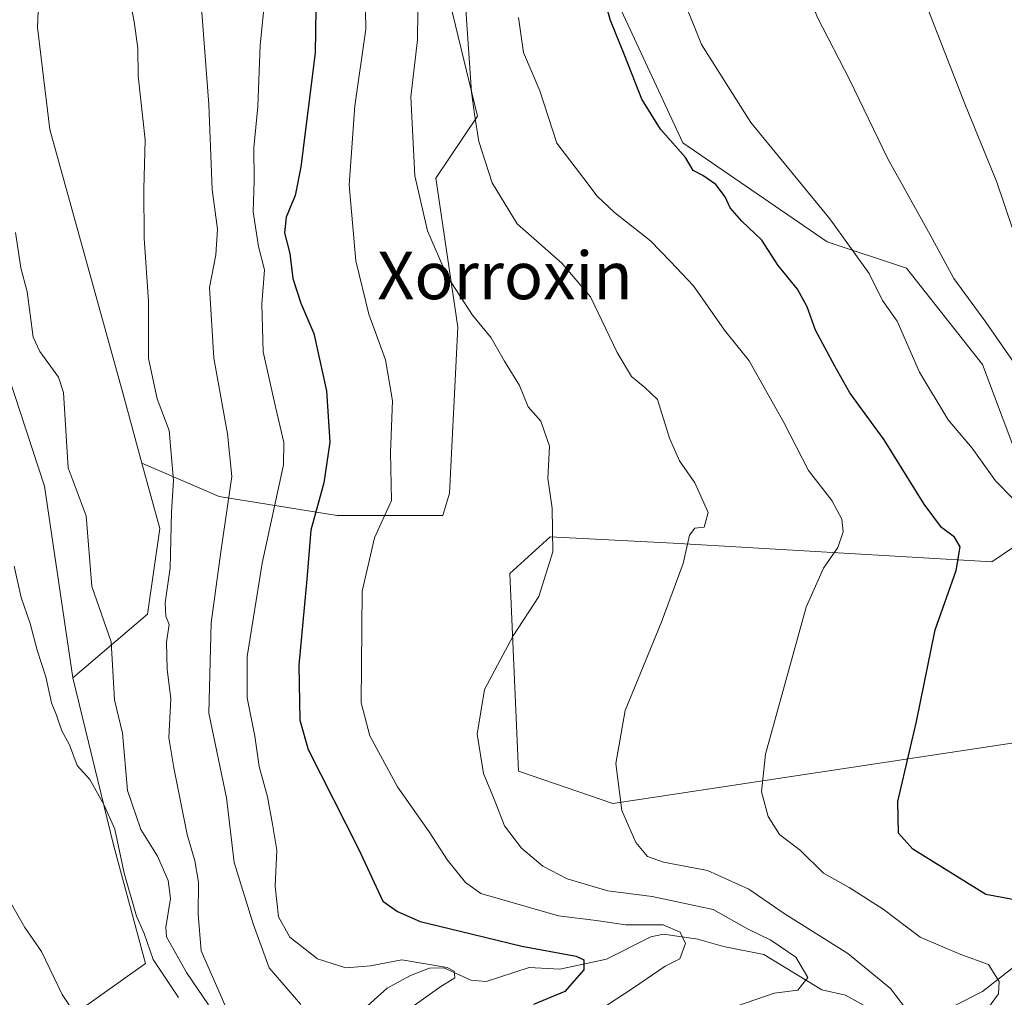
# Model space of a CAD drawing. Units: metres. Extents: x 623625 to 627055, y 4778136 to 4780512.
# Drawn here: x 625729 to 625895, y 4779311 to 4779476 of the extents above; entities that cross this region are included whole.
import ezdxf
from ezdxf.enums import TextEntityAlignment as Align

# ---------------------------------------------------------------- set-up
doc = ezdxf.new("R2010")
doc.units = ezdxf.units.M
doc.header["$MEASUREMENT"] = 0
for name, color, linetype, lineweight in [('Arbolado forestal CxS', 92, 'Continuous', 0), ('Comarca CxS', 21, 'Continuous', 0), ('Comunidad Autónoma CxS', 142, 'Continuous', 0), ('Corriente natural lineal', 142, 'Continuous', 13), ('Curva de nivel maestra', 30, 'Continuous', 30), ('Curva de nivel normal', 30, 'Continuous', 0), ('Municipio CxS', 4, 'Continuous', 0), ('Pastizal CxS', 92, 'Continuous', 0), ('Provincia CxS', 1, 'Continuous', 0), ('Texto cartográfico', 7, 'Continuous', 0)]:
    doc.layers.add(name, color=color, linetype=linetype, lineweight=lineweight)
doc.styles.add('Style-Arial', font='txt')

# ---------------------------------------------------------------- blocks, each defined once
blk = doc.blocks.new('*U8')
at = {"layer": 'Pastizal CxS', "color": 92, "linetype": 'Continuous', "lineweight": 0}
blk.add_polyline3d([(625724.1913000002, 4779425.257300001, 384.1211999999941), (625733.4533000002, 4779397.1119, 383.3748999999953), (625738.2553000003, 4779364.847100001, 384.6587), (625745.1146999998, 4779336.7031, 385.3757000000041), (625750.5069000004, 4779316.6995, 385.5203000000038), (625738.8447000004, 4779308.4615, 390.1106)], dxfattribs=at)
blk = doc.blocks.new('*U13')
at = {"layer": 'Arbolado forestal CxS', "color": 92, "linetype": 'Continuous', "lineweight": 0}
blk.add_polyline3d([(625733.4671, 4779504.078700001, 380.241200000004), (625732.2969000004, 4779474.349500001, 380.6931000000041), (625734.3548999998, 4779457.1995, 381.4501000000019), (625746.7024999997, 4779412.607899999, 383.3772000000026), (625749.8652999997, 4779401.0121, 383.7330999999977), (625752.8765000004, 4779389.968499999, 384.4274000000005), (625750.8185000002, 4779375.5623, 383.4667000000045), (625738.2553000003, 4779364.847100001, 384.6587), (625733.4533000002, 4779397.1119, 383.3748999999953), (625724.1913000002, 4779425.257300001, 384.1211999999941)], dxfattribs=at)

msp = doc.modelspace()

# ---------------------------------------------------------------- linework, layer by layer
at = {"layer": 'Arbolado forestal CxS', "color": 92, "linetype": 'Continuous', "lineweight": 0}
for points in [[(625600.9501, 4779705.450300001, 403.5693000000028), (625611.8055999996, 4779692.490900001, 407.8117999999959), (625630.5661000004, 4779682.2575, 400.8464999999997), (625645.9161, 4779679.699300001, 389.8559999999998), (625645.9160000002, 4779660.085700001, 392.7010000000009), (625642.5047000004, 4779641.324300001, 398.8796000000002), (625635.8898999998, 4779620.254100001, 406.8408999999957), (625628.4272999996, 4779611.2489, 413.2902000000031), (625625.5292999997, 4779595.342900001, 415.7360000000044), (625625.7933, 4779580.1237, 418.0089000000008), (625634.9430999998, 4779565.053300001, 412.9790000000066), (625634.8289000001, 4779541.5505, 415.7669000000024), (625637.3869000003, 4779520.231100001, 417.7100999999966), (625657.0006999997, 4779508.292099999, 407.8692000000011), (625678.3197, 4779504.028100001, 398.5255000000034), (625700.2947000006, 4779494.469900001, 394.0302999999985), (625709.9179999996, 4779452.1325, 388.2514999999985), (625724.1913000002, 4779425.257300001, 384.1211999999941), (625733.4533000002, 4779397.1119, 383.3748999999953), (625738.2553000003, 4779364.847100001, 384.6587)], [(625796.8123000005, 4779536.7305, 417.9988000000012), (625794.2821000004, 4779552.2741, 418.7704999999987), (625782.7540999996, 4779571.487700001, 413.8549999999959), (625764.1815, 4779576.6117, 400.0210999999982), (625756.4956999999, 4779566.364499999, 393.9257000000071), (625755.2147000004, 4779552.274300001, 394.3359000000055), (625753.9335000003, 4779536.263300001, 396.0206999999937), (625755.0762999998, 4779522.955900001, 401.4756000000052), (625741.0135000005, 4779514.7191, 392.8604999999953), (625733.4671, 4779504.078700001, 380.241200000004), (625732.2969000004, 4779474.349500001, 380.6931000000041), (625734.3548999998, 4779457.1995, 381.4501000000019), (625746.7024999997, 4779412.607899999, 383.3772000000026), (625749.8652999997, 4779401.0121, 383.7330999999977)], [(625796.8123000005, 4779536.7305, 417.9988000000012), (625794.2821000004, 4779552.2741, 418.7704999999987), (625782.7540999996, 4779571.487700001, 413.8549999999959), (625764.1815, 4779576.6117, 400.0210999999982), (625756.4956999999, 4779566.364499999, 393.9257000000071), (625755.2147000004, 4779552.274300001, 394.3359000000055), (625753.9335000003, 4779536.263300001, 396.0206999999937), (625755.0762999998, 4779522.955900001, 401.4756000000052), (625741.0135000005, 4779514.7191, 392.8604999999953), (625733.4671, 4779504.078700001, 380.241200000004), (625732.2969000004, 4779474.349500001, 380.6931000000041), (625734.3548999998, 4779457.1995, 381.4501000000019), (625746.7024999997, 4779412.607899999, 383.3772000000026), (625749.8652999997, 4779401.0121, 383.7330999999977)], [(625805.7006999999, 4779541.578700001, 422.4912999999942), (625819.8995000003, 4779500.397299999, 423.8212000000058), (625841.0340999998, 4779454.925100001, 425.2798999999941), (625865.3709000006, 4779438.2731, 428.6088000000018), (625878.7046999997, 4779433.828700001, 431.6601999999984), (625891.5065000001, 4779417.6293, 433.1067999999942), (625901.7955, 4779390.280300001, 429.9112000000023), (625893.0893000001, 4779384.354900001, 426.1891000000033), (625839.3897000002, 4779387.535499999, 413.8723999999929), (625818.6677000001, 4779388.580700001, 409.453800000003), (625811.8696999997, 4779382.403899999, 408.7385000000068), (625813.3302999996, 4779349.1075, 410.8377000000037), (625829.2235000003, 4779343.6873, 414.3101000000024), (625899.4228999997, 4779354.249500001, 429.9038)], [(625749.8652999997, 4779401.0121, 383.7330999999977), (625762.8985000001, 4779395.363700001, 388.3524999999936), (625782.7527000001, 4779392.1613, 400.9621000000043), (625800.5932999998, 4779392.1611, 406.6912000000011), (625801.6876999997, 4779395.945900001, 407.2709999999934), (625803.1079000002, 4779423.8793, 409.0246999999945), (625799.4033000004, 4779449.0065, 410.8858999999939), (625806.4499000004, 4779459.408500001, 414.2796999999992), (625801.3262999998, 4779480.5437, 412.0353999999934), (625797.4839000005, 4779500.397299999, 413.1760000000068), (625796.2030999997, 4779520.891899999, 416.6070000000037), (625796.8123000005, 4779536.7305, 417.9988000000012)], [(625749.8652999997, 4779401.0121, 383.7330999999977), (625762.8985000001, 4779395.363700001, 388.3524999999936), (625782.7527000001, 4779392.1613, 400.9621000000043), (625800.5932999998, 4779392.1611, 406.6912000000011), (625801.6876999997, 4779395.945900001, 407.2709999999934), (625803.1079000002, 4779423.8793, 409.0246999999945), (625799.4033000004, 4779449.0065, 410.8858999999939), (625806.4499000004, 4779459.408500001, 414.2796999999992), (625801.3262999998, 4779480.5437, 412.0353999999934), (625797.4839000005, 4779500.397299999, 413.1760000000068), (625796.2030999997, 4779520.891899999, 416.6070000000037), (625796.8123000005, 4779536.7305, 417.9988000000012)], [(625819.8995000003, 4779500.397299999, 423.8212000000058), (625841.0340999998, 4779454.925100001, 425.2798999999941), (625865.3709000006, 4779438.2731, 428.6088000000018), (625878.7046999997, 4779433.828700001, 431.6601999999984), (625891.5065000001, 4779417.6293, 433.1067999999942), (625901.7955, 4779390.280300001, 429.9112000000023), (625893.0893000001, 4779384.354900001, 426.1891000000033), (625839.3897000002, 4779387.535499999, 413.8723999999929), (625818.6677000001, 4779388.580700001, 409.453800000003), (625811.8696999997, 4779382.403899999, 408.7385000000068), (625813.3302999996, 4779349.1075, 410.8377000000037), (625829.2235000003, 4779343.6873, 414.3101000000024), (625899.4228999997, 4779354.249500001, 429.9038)], [(625738.8447000004, 4779308.4615, 390.1106), (625750.5069000004, 4779316.6995, 385.5203000000038), (625745.1146999998, 4779336.7031, 385.3757000000041), (625738.2553000003, 4779364.847100001, 384.6587), (625750.8185000002, 4779375.5623, 383.4667000000045), (625752.8765000004, 4779389.968499999, 384.4274000000005), (625749.8652999997, 4779401.0121, 383.7330999999977), (625762.8985000001, 4779395.363700001, 388.3524999999936), (625782.7527000001, 4779392.1613, 400.9621000000043), (625800.5932999998, 4779392.1611, 406.6912000000011), (625801.6876999997, 4779395.945900001, 407.2709999999934), (625803.1079000002, 4779423.8793, 409.0246999999945), (625799.4033000004, 4779449.0065, 410.8858999999939), (625806.4499000004, 4779459.408500001, 414.2796999999992), (625801.3262999998, 4779480.5437, 412.0353999999934)], [(625749.8652999997, 4779401.0121, 383.7330999999977), (625752.8765000004, 4779389.968499999, 384.4274000000005), (625750.8185000002, 4779375.5623, 383.4667000000045), (625738.2553000003, 4779364.847100001, 384.6587)], [(625738.2553000003, 4779364.847100001, 384.6587), (625745.1146999998, 4779336.7031, 385.3757000000041), (625750.5069000004, 4779316.6995, 385.5203000000038), (625738.8447000004, 4779308.4615, 390.1106)]]:
    msp.add_polyline3d(points, dxfattribs=at)
msp.add_polyline3d([(625796.8123000005, 4779536.7305, 417.9988000000012), (625796.2030999997, 4779520.891899999, 416.6070000000037), (625797.4839000005, 4779500.397299999, 413.1760000000068), (625801.3262999998, 4779480.5437, 412.0353999999934), (625806.4499000004, 4779459.408500001, 414.2796999999992), (625799.4033000004, 4779449.0065, 410.8858999999939), (625803.1079000002, 4779423.8793, 409.0246999999945), (625801.6876999997, 4779395.945900001, 407.2709999999934), (625800.5932999998, 4779392.1611, 406.6912000000011), (625782.7527000001, 4779392.1613, 400.9621000000043), (625762.8985000001, 4779395.363700001, 388.3524999999936), (625749.8652999997, 4779401.0121, 383.7330999999977), (625746.7024999997, 4779412.607899999, 383.3772000000026), (625734.3548999998, 4779457.1995, 381.4501000000019), (625732.2969000004, 4779474.349500001, 380.6931000000041), (625733.4671, 4779504.078700001, 380.241200000004), (625741.0135000005, 4779514.7191, 392.8604999999953), (625755.0762999998, 4779522.955900001, 401.4756000000052), (625753.9335000003, 4779536.263300001, 396.0206999999937), (625755.2147000004, 4779552.274300001, 394.3359000000055), (625756.4956999999, 4779566.364499999, 393.9257000000071), (625764.1815, 4779576.6117, 400.0210999999982), (625782.7540999996, 4779571.487700001, 413.8549999999959), (625794.2821000004, 4779552.2741, 418.7704999999987)], close=True, dxfattribs=at)
at = {"layer": 'Comarca CxS', "color": 21, "linetype": 'Continuous', "lineweight": 0}
msp.add_3dface([(627055.4300009762, 4778198.289982191), (623667.1700009502, 4778135.969982189), (623625.1400009498, 4780449.589982165), (627012.2300009769, 4780511.899982167)], dxfattribs=at)
at = {"layer": 'Comunidad Autónoma CxS', "color": 142, "linetype": 'Continuous', "lineweight": 0}
msp.add_3dface([(627055.4300009762, 4778198.289982191), (623667.1700009502, 4778135.969982189), (623625.1400009498, 4780449.589982165), (627012.2300009769, 4780511.899982167)], dxfattribs=at)
at = {"layer": 'Corriente natural lineal', "color": 142, "linetype": 'Continuous', "lineweight": 13}
for points in [[(625761.1193000004, 4779309.7283, 384.2905000000028), (625757.3859000001, 4779315.179099999, 384.1545000000042), (625754.0093, 4779321.196799999, 384.3325999999943), (625753.9115000004, 4779322.863100001, 384.2011999999959), (625754.6739999996, 4779327.6823, 383.8646000000008), (625754.3071, 4779330.719000001, 383.797900000005), (625752.5014000004, 4779334.770500001, 383.3549999999959), (625749.6935000002, 4779339.275699999, 383.8080999999947), (625747.4385000002, 4779345.845699999, 383.9719999999944), (625746.6128000002, 4779355.505999999, 383.571299999996), (625745.2818999998, 4779361.116699999, 383.5807999999961), (625744.7213000003, 4779370.884600001, 383.0690999999933), (625741.4523999998, 4779380.1874, 382.9024999999965), (625740.4798999998, 4779392.117900001, 382.5902999999962), (625737.4522000002, 4779400.1873, 382.479800000001), (625736.6845000006, 4779412.8693, 381.5587999999989), (625735.8026999999, 4779415.446900001, 381.5135000000009), (625732.6819000002, 4779419.811100001, 381.6441999999952), (625731.5350000003, 4779422.221700001, 381.7936999999947), (625730.557, 4779429.817299999, 381.5296999999992), (625729.4566000003, 4779433.857999999, 381.4223000000056), (625728.5861999998, 4779439.8367, 381.0388999999996)], [(625871.4638, 4779309.675200001, 412.7170000000042), (625868.4406000003, 4779311.4005, 412.0792999999976), (625864.4271999998, 4779312.254699999, 410.1089999999967), (625854.6941999998, 4779318.239800001, 408.2716999999975), (625847.8623000003, 4779319.560699999, 407.0565999999963), (625843.5403000005, 4779320.817199999, 406.8445000000065), (625837.7986000003, 4779321.6854, 407.1606000000029), (625835.6531999996, 4779321.204, 406.4723999999987), (625828.1420999998, 4779317.472200001, 401.2464000000036), (625820.2962999997, 4779315.778999999, 400.0556999999972), (625815.1550000003, 4779316.016600001, 399.352899999998), (625807.8930000003, 4779313.661, 396.9835000000021), (625805.2851999998, 4779313.926700001, 396.5673999999999), (625800.7759999996, 4779315.9849, 396.5179000000062), (625798.3598999997, 4779315.9178, 396.0176000000066), (625795.1536999998, 4779314.6994, 395.1834999999992), (625791.2274000002, 4779312.541999999, 393.678700000004), (625782.9375, 4779305.1512, 390.6972999999998)], [(625926.0817, 4779308.421, 426.1407000000036), (625914.7788000006, 4779311.530200001, 423.7237000000023), (625913.2111999998, 4779312.569, 423.3738000000012), (625908.1752000004, 4779317.4353, 423.4337999999989), (625906.1014, 4779318.490599999, 423.4177999999956), (625904.3082999998, 4779318.7917, 423.0430999999954), (625901.2867000002, 4779318.466, 422.1465999999928), (625897.7917999999, 4779316.864499999, 420.9296999999933), (625891.5314999997, 4779312.014799999, 418.5690000000032), (625886.7345000004, 4779309.582599999, 417.1919000000053)]]:
    msp.add_polyline3d(points, dxfattribs=at)
at = {"layer": 'Curva de nivel maestra', "color": 30, "linetype": 'Continuous', "lineweight": 30, "flags": 128}
for points, elevation in [([(625899.0300000003, 4779327.0601), (625892.1100000005, 4779328.3201), (625879.7999999998, 4779336.0001), (625877.3700000001, 4779338.6801), (625877.2800000003, 4779343.9901), (625880.4199999999, 4779357.450099999), (625883.54, 4779372.920100001), (625887.0800000001, 4779382.9301), (625887.7400000002, 4779386.9001), (625886.8300000001, 4779388.550100001), (625884.6299999999, 4779390.1501), (625881.6900000004, 4779394.0601), (625874.9800000006, 4779404.9001), (625869.1600000003, 4779412.8201), (625866.6399999997, 4779417.3201), (625863.4000000004, 4779423.390100001), (625862, 4779427.3301), (625860.3300000001, 4779430.3201), (625857.0700000003, 4779434.2601), (625854.3700000001, 4779438.5701), (625850.9600000001, 4779441.7601), (625848.9800000006, 4779444.0001), (625848.1799999997, 4779445.840100001), (625846.6200000001, 4779447.940099999), (625844.4100000003, 4779449.460100001), (625842.7599999999, 4779450.280099999), (625841.4900000002, 4779452.460100001), (625837.2599999999, 4779457.2501), (625834.1299999999, 4779462.300100001), (625831.2699999996, 4779469.600099999), (625828.8300000001, 4779475.5601), (625827.0300000003, 4779481.9101)], 425), ([(625779.1900000004, 4779477.4301), (625779.0499999998, 4779470.0701), (625776.6600000003, 4779450.9001), (625775.7199999997, 4779446.0701), (625774.1600000003, 4779442.4101), (625773.9199999999, 4779439.800100001), (625774.8300000001, 4779436.300100001), (625775.3300000001, 4779432.090100001), (625776.6299999999, 4779427.9101), (625778.8200000003, 4779422.8101), (625781, 4779413.170100001), (625781.5499999998, 4779404.540100001), (625780.5199999996, 4779397.700099999), (625778.3600000005, 4779389.720100001), (625777.6600000003, 4779381.460100001), (625776.3099999997, 4779366.960100001), (625776.5099999999, 4779357.720100001), (625777.8899999997, 4779352.7501), (625786.3799999999, 4779336.040100001), (625790.4500000002, 4779327.220100001), (625792.9400000004, 4779325.4801), (625796.7400000002, 4779323.800100001), (625803.5199999996, 4779322.1801), (625813.9000000004, 4779319.6501), (625823.04, 4779317.950099999), (625824.3600000005, 4779317.360099999), (625824.3399999999, 4779315.640100001), (625821.1299999999, 4779312.0101), (625815.8499999996, 4779309.790100001)], 400)]:
    msp.add_lwpolyline(points, dxfattribs=dict(at, elevation=elevation))
at = {"layer": 'Curva de nivel normal', "color": 30, "linetype": 'Continuous', "lineweight": 0, "flags": 128}
for points, elevation in [([(625902.9100000003, 4779409.140000001), (625892.0999999996, 4779424.74), (625886.7100000001, 4779432.08), (625882.7100000001, 4779439.430000001), (625875.5300000003, 4779452.380000001), (625869.1699999999, 4779465.51), (625863.7100000001, 4779476.050000001), (625859.0599999997, 4779487.75), (625855.6900000004, 4779496.09), (625849.0499999998, 4779517.619999999), (625842.1200000001, 4779538.460000001), (625838.3200000003, 4779551.75), (625837.0099999999, 4779561.82), (625837.2199999997, 4779569.9), (625838.7800000003, 4779575.77), (625840.7800000003, 4779581.4), (625842.9500000002, 4779590.74), (625846.9100000003, 4779596.58), (625856.0599999997, 4779604.800000001), (625870.4600000001, 4779618.189999999), (625881.5999999996, 4779625.039999999), (625889, 4779628.119999999), (625895.8300000001, 4779633.949999999)], 435), ([(625899.0800000001, 4779622.880000001), (625888.8099999997, 4779616.58), (625882.9600000001, 4779610.180000001), (625872.9299999997, 4779596.58), (625865.9000000004, 4779580.140000001), (625863.5300000003, 4779570.119999999), (625862.8300000001, 4779561.4), (625862.9699999997, 4779550.07), (625864.7300000006, 4779537.4), (625868.2000000002, 4779522.470000001), (625871.3499999996, 4779509.02), (625874.7000000002, 4779498.470000001), (625876.8600000005, 4779490.74), (625880.54, 4779482.180000001), (625888.5700000003, 4779461.480000001), (625893.9600000001, 4779448.300000001), (625896.6399999997, 4779440.33)], 440), ([(625896.6299999999, 4779395.029999999), (625893.7000000002, 4779398), (625889.7800000003, 4779403.5), (625885.75, 4779408.300000001), (625880.9100000003, 4779416.34), (625877.1699999999, 4779424.880000001), (625874.6900000004, 4779428.380000001), (625872.4400000004, 4779432.949999999), (625865.79, 4779442.140000001), (625852.4900000002, 4779458.350000001), (625844.1799999997, 4779471.49), (625837.8700000001, 4779487.199999999)], 430), ([(625776.6799999997, 4779309.789999999), (625771.2999999998, 4779316.01), (625768.6299999999, 4779323.4), (625765.4199999999, 4779333.720000001), (625764.1500000004, 4779344.619999999), (625761.1600000003, 4779358.9), (625761.5199999996, 4779374.119999999), (625763.2000000002, 4779386.08), (625765.0199999996, 4779398.75), (625764.2800000003, 4779405.9), (625761.9900000002, 4779418.680000001), (625761.29, 4779430.560000001), (625762.3200000003, 4779436.08), (625762.5999999996, 4779440.41), (625761.7100000001, 4779447.07), (625761.1600000003, 4779461.4), (625759.3200000003, 4779485.789999999)], 390), ([(625826.7199999997, 4779308.710000001), (625832.7300000006, 4779312.600000001), (625838.0599999997, 4779316.289999999), (625840.5, 4779317.5), (625841.4600000001, 4779320.09), (625840.5800000001, 4779322.02), (625837.7400000002, 4779323.210000001), (625831.4000000004, 4779323.24), (625826.4100000003, 4779323.980000001), (625820.0700000003, 4779324.77), (625806.9800000006, 4779328.52), (625804.4000000004, 4779330.380000001), (625801.4000000004, 4779334.100000001), (625798.2800000003, 4779338.890000001), (625792.9199999999, 4779346.449999999), (625788.2999999998, 4779355.050000001), (625786.8200000003, 4779360.640000001), (625786.9699999997, 4779379.449999999), (625789.0599999997, 4779388.4), (625791.9199999999, 4779394.680000001), (625791.7400000002, 4779402.77), (625792.1100000005, 4779411.5), (625790.9000000004, 4779418.41), (625788.0899999999, 4779426.08), (625785.9400000004, 4779435.08), (625784.7999999998, 4779447.880000001), (625785.7699999996, 4779461.180000001), (625787.6200000001, 4779474.060000001), (625787.4299999997, 4779483.279999999)], 405), ([(625747.2699999996, 4779482.279999999), (625748.6500000004, 4779474.99), (625749.1699999999, 4779470.82), (625749.2599999999, 4779466.199999999), (625750.4400000004, 4779455.430000001), (625750.1900000004, 4779447.199999999), (625750.2699999996, 4779438.859999999), (625750.9600000001, 4779428.279999999), (625751, 4779418.600000001), (625752.4699999997, 4779411.82), (625754.4600000001, 4779406.480000001), (625755.2000000002, 4779398.060000001), (625754.8499999996, 4779392.75), (625754.6500000004, 4779383.34), (625753.7699999996, 4779377.449999999), (625753.8799999999, 4779375.230000001), (625754.4800000006, 4779373.83), (625754.0300000003, 4779370.850000001), (625754.1200000001, 4779366.27), (625754.7599999999, 4779361.32), (625754.4400000004, 4779354.699999999), (625755.25, 4779349.65), (625757.5, 4779338.439999999), (625758.8200000003, 4779334), (625759.4199999999, 4779330.439999999), (625759.3600000005, 4779325.050000001), (625759.8600000005, 4779318.869999999), (625763.8499999996, 4779309.75)], 385), ([(625844.0800000001, 4779307.470000001), (625856.4000000004, 4779311.74), (625860.4100000003, 4779312.24), (625862.0800000001, 4779314.369999999), (625860.0899999999, 4779317.77), (625855.8499999996, 4779320.640000001), (625851.9100000003, 4779322.560000001), (625846.1500000004, 4779325.789999999), (625835.8600000005, 4779328), (625828.4000000004, 4779328.980000001), (625821.5300000003, 4779330.970000001), (625817.4199999999, 4779333.109999999), (625813.8600000005, 4779336.140000001), (625811, 4779339.890000001), (625809.2400000002, 4779344.42), (625807.4400000004, 4779348.74), (625806.3899999997, 4779355.34), (625807.6200000001, 4779362.850000001), (625812.4600000001, 4779371.890000001), (625816.7800000003, 4779378.529999999), (625819.1100000005, 4779386.08), (625819.0199999996, 4779393.41), (625818.2800000003, 4779398.41), (625818.5899999999, 4779403.83), (625817.1200000001, 4779408.07), (625814.9600000001, 4779410.460000001), (625813.4900000002, 4779414.08), (625810.9900000002, 4779418.15), (625808.75, 4779422.100000001), (625805.5700000003, 4779425.92), (625801.3300000001, 4779432.49), (625798.0199999996, 4779440.140000001), (625795.8799999999, 4779449.4), (625795.2199999997, 4779462.699999999), (625796.3200000003, 4779472.279999999), (625796.4199999999, 4779482.039999999)], 410.0000000000001), ([(625878.75, 4779308.949999999), (625876.04, 4779312.5), (625868.8099999997, 4779318.380000001), (625858.1200000001, 4779325.119999999), (625852.1500000004, 4779329.210000001), (625845.1699999999, 4779332.359999999), (625837.7599999999, 4779333.779999999), (625835.0499999998, 4779334.74), (625833.0899999999, 4779337.100000001), (625830.7699999996, 4779342.460000001), (625829.7199999997, 4779350.4), (625831.2999999998, 4779359.32), (625837.4000000004, 4779374.09), (625841.0599999997, 4779384.08), (625842.1600000003, 4779388.84), (625843.0800000001, 4779390.039999999), (625844.6399999997, 4779390.199999999), (625845.29, 4779392.680000001), (625843.04, 4779397.66), (625840.4600000001, 4779401.390000001), (625838.8099999997, 4779405.180000001), (625836.7699999996, 4779411.730000001), (625834.6399999997, 4779413.730000001), (625832.3700000001, 4779415.600000001), (625829.9500000002, 4779419.640000001), (625825.4600000001, 4779428.99), (625820.6399999997, 4779434.699999999), (625813.0899999999, 4779441.279999999), (625808.8799999999, 4779448.220000001), (625806.6699999999, 4779455.140000001), (625805.9000000004, 4779459.74), (625805.4000000004, 4779463.480000001), (625804.2000000002, 4779481.539999999)], 415), ([(625795.3799999999, 4779309.359999999), (625800.0999999996, 4779312.730000001), (625802.6100000005, 4779314.279999999), (625802.4800000006, 4779315.41), (625801.29, 4779316.050000001), (625793.7000000002, 4779317.310000001), (625788.3799999999, 4779316.33), (625784.2300000006, 4779315.980000001), (625779.4699999997, 4779317.49), (625774.7999999998, 4779321.15), (625772.8799999999, 4779324.560000001), (625772.3600000005, 4779329.720000001), (625772.6399999997, 4779335.82), (625771.9000000004, 4779340.210000001), (625771.04, 4779344.77), (625769.6600000003, 4779349.9), (625768.8799999999, 4779355.02), (625767.6200000001, 4779361.480000001), (625767.6200000001, 4779368.41), (625770.1600000003, 4779384.15), (625773.7599999999, 4779400.680000001), (625773.79, 4779404.49), (625772.3899999997, 4779410.480000001), (625770.2999999998, 4779419.75), (625770.1100000005, 4779427.75), (625770.54, 4779433.529999999), (625769.5, 4779437.470000001), (625768.6200000001, 4779443.300000001), (625768.7999999998, 4779448.52), (625768.7599999999, 4779454.119999999), (625769.4199999999, 4779461.07), (625769.8300000001, 4779471.4), (625770.6299999999, 4779479.75)], 395), ([(625889.4600000001, 4779305.109999999), (625894.2199999997, 4779311.630000001), (625894.3600000005, 4779313.67), (625892.5599999997, 4779316.550000001), (625887.8799999999, 4779318.220000001), (625881.0300000003, 4779321.15), (625874.79, 4779325.880000001), (625869.0800000001, 4779329.5), (625864.7400000002, 4779331.960000001), (625860.8399999999, 4779335.75), (625857.2999999998, 4779338.439999999), (625855.4199999999, 4779341.480000001), (625854.2800000003, 4779345.630000001), (625854.9500000002, 4779351.949999999), (625858.1600000003, 4779363.52), (625861.8399999999, 4779376.720000001), (625864.7199999997, 4779383.279999999), (625867.1399999997, 4779386.76), (625868.0700000003, 4779389.42), (625867.8399999999, 4779391.58), (625866.1399999997, 4779394.720000001), (625862.1799999997, 4779399.730000001), (625858.04, 4779407.84), (625852.2000000002, 4779418.210000001), (625848.0700000003, 4779423.359999999), (625842.8200000003, 4779430.869999999), (625838.9800000006, 4779434.930000001), (625835.5999999996, 4779438.42), (625829.5, 4779443.180000001), (625826.5899999999, 4779445.930000001), (625824.3399999999, 4779448.960000001), (625819.7800000003, 4779454.880000001), (625816.9299999997, 4779463.720000001), (625814.1799999997, 4779470.15), (625813.3499999996, 4779476.07)], 420), ([(625756.0499999998, 4779310.970000001), (625751.75, 4779317.390000001), (625750.25, 4779321.779999999), (625748.9800000006, 4779324.710000001), (625746.9000000004, 4779331.91), (625745.3399999999, 4779339.350000001), (625743.4800000006, 4779343.49), (625741.1100000005, 4779347.689999999), (625738.9600000001, 4779350.050000001), (625737.6600000003, 4779353.57), (625736.4000000004, 4779355.92), (625735.5099999999, 4779358.52), (625734.6200000001, 4779360.640000001), (625733.6699999999, 4779365.02), (625732.2300000006, 4779369.5), (625731.0499999998, 4779373.970000001), (625729.5099999999, 4779378.380000001), (625728.3700000001, 4779383.619999999)], 385), ([(625726.7599999999, 4779328.699999999), (625730.1399999997, 4779322.800000001), (625732.9400000004, 4779318.76), (625736.4400000004, 4779311.470000001), (625738.8700000001, 4779307.880000001)], 390)]:
    msp.add_lwpolyline(points, dxfattribs=dict(at, elevation=elevation))
at = {"layer": 'Municipio CxS', "color": 4, "linetype": 'Continuous', "lineweight": 0}
msp.add_3dface([(627055.4300009762, 4778198.289982191), (623667.1700009502, 4778135.969982189), (623625.1400009498, 4780449.589982165), (627012.2300009769, 4780511.899982167)], dxfattribs=at)
at = {"layer": 'Pastizal CxS', "color": 92, "linetype": 'Continuous', "lineweight": 0}
for points in [[(625600.9501, 4779705.450300001, 403.5693000000028), (625611.8055999996, 4779692.490900001, 407.8117999999959), (625630.5661000004, 4779682.2575, 400.8464999999997), (625645.9161, 4779679.699300001, 389.8559999999998), (625645.9160000002, 4779660.085700001, 392.7010000000009), (625642.5047000004, 4779641.324300001, 398.8796000000002), (625635.8898999998, 4779620.254100001, 406.8408999999957), (625628.4272999996, 4779611.2489, 413.2902000000031), (625625.5292999997, 4779595.342900001, 415.7360000000044), (625625.7933, 4779580.1237, 418.0089000000008), (625634.9430999998, 4779565.053300001, 412.9790000000066), (625634.8289000001, 4779541.5505, 415.7669000000024), (625637.3869000003, 4779520.231100001, 417.7100999999966), (625657.0006999997, 4779508.292099999, 407.8692000000011), (625678.3197, 4779504.028100001, 398.5255000000034), (625700.2947000006, 4779494.469900001, 394.0302999999985), (625709.9179999996, 4779452.1325, 388.2514999999985), (625724.1913000002, 4779425.257300001, 384.1211999999941), (625733.4533000002, 4779397.1119, 383.3748999999953), (625738.2553000003, 4779364.847100001, 384.6587)], [(625805.7006999999, 4779541.578700001, 422.4912999999942), (625819.8995000003, 4779500.397299999, 423.8212000000058), (625841.0340999998, 4779454.925100001, 425.2798999999941), (625865.3709000006, 4779438.2731, 428.6088000000018), (625878.7046999997, 4779433.828700001, 431.6601999999984), (625891.5065000001, 4779417.6293, 433.1067999999942), (625901.7955, 4779390.280300001, 429.9112000000023), (625893.0893000001, 4779384.354900001, 426.1891000000033), (625839.3897000002, 4779387.535499999, 413.8723999999929), (625818.6677000001, 4779388.580700001, 409.453800000003), (625811.8696999997, 4779382.403899999, 408.7385000000068), (625813.3302999996, 4779349.1075, 410.8377000000037), (625829.2235000003, 4779343.6873, 414.3101000000024), (625899.4228999997, 4779354.249500001, 429.9038)], [(625899.4228999997, 4779354.249500001, 429.9038), (625829.2235000003, 4779343.6873, 414.3101000000024), (625813.3302999996, 4779349.1075, 410.8377000000037), (625811.8696999997, 4779382.403899999, 408.7385000000068), (625818.6677000001, 4779388.580700001, 409.453800000003), (625839.3897000002, 4779387.535499999, 413.8723999999929), (625893.0893000001, 4779384.354900001, 426.1891000000033), (625901.7955, 4779390.280300001, 429.9112000000023), (625891.5065000001, 4779417.6293, 433.1067999999942), (625878.7046999997, 4779433.828700001, 431.6601999999984), (625865.3709000006, 4779438.2731, 428.6088000000018), (625841.0340999998, 4779454.925100001, 425.2798999999941), (625819.8995000003, 4779500.397299999, 423.8212000000058)], [(625738.2553000003, 4779364.847100001, 384.6587), (625745.1146999998, 4779336.7031, 385.3757000000041), (625750.5069000004, 4779316.6995, 385.5203000000038), (625738.8447000004, 4779308.4615, 390.1106)]]:
    msp.add_polyline3d(points, dxfattribs=at)
at = {"layer": 'Provincia CxS', "color": 1, "linetype": 'Continuous', "lineweight": 0}
msp.add_3dface([(627055.4300009762, 4778198.289982191), (623667.1700009502, 4778135.969982189), (623625.1400009498, 4780449.589982165), (627012.2300009769, 4780511.899982167)], dxfattribs=at)

# ---------------------------------------------------------------- block references
at = {"layer": 'Arbolado forestal CxS', "color": 92, "linetype": 'Continuous', "lineweight": 0}
msp.add_blockref('*U13', (0, 0), dxfattribs=at)
at = {"layer": 'Pastizal CxS', "color": 92, "linetype": 'Continuous', "lineweight": 0}
msp.add_blockref('*U8', (0, 0), dxfattribs=at)

# ---------------------------------------------------------------- texts
at = {"layer": 'Texto cartográfico', "color": 7, "linetype": 'Continuous', "lineweight": 0, "style": 'Style-Arial'}
msp.add_text('Xorroxin', height=8, dxfattribs=at).set_placement((625811.066278049, 4779432.600149999), align=Align.MIDDLE_CENTER)

doc.saveas('drawing.dxf')
